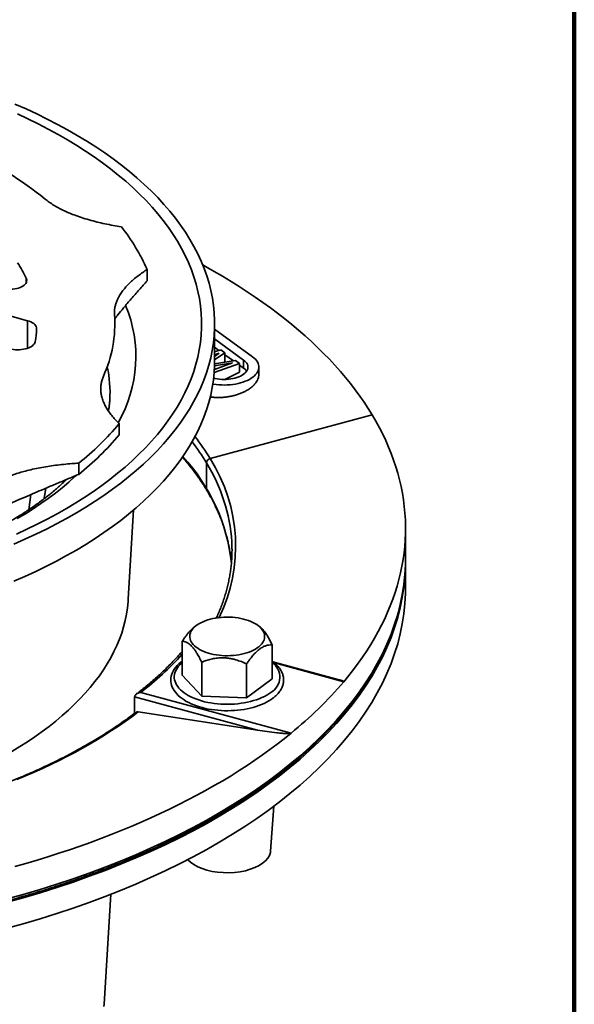
# Model space of a CAD drawing. Units: inches. Extents: x 0.1 to 8.4, y 0.1 to 10.9.
# Drawn here: x 7.6 to 8.4, y 8.1 to 9.5 of the extents above; entities that cross this region are included whole.
import ezdxf

# ---------------------------------------------------------------- set-up
doc = ezdxf.new("R2010")
doc.units = ezdxf.units.IN
doc.header["$MEASUREMENT"] = 0

msp = doc.modelspace()

# ---------------------------------------------------------------- linework, layer by layer
at = {"color": 7, "linetype": 'Continuous', "lineweight": 100}
msp.add_line((8.3984375, 0.0625), (8.3984375, 10.9375), dxfattribs=at)
at = {"color": 7, "linetype": 'Continuous', "lineweight": 35}
for p, q in [((7.24917812, 9.21408919), (7.61050791, 9.1158875)), ((7.78279866, 9.17339812), (7.78279866, 9.18947001)), ((7.88025832, 9.05772208), (7.88025832, 9.11129498)), ((7.93478545, 9.06385469), (7.88025835, 9.10369515)), ((7.9220144, 9.05921814), (7.88025836, 9.08972742)), ((7.88025835, 9.07081071), (7.88915504, 9.07404066)), ((7.88025836, 9.0776338), (7.88652407, 9.07308548)), ((7.88915504, 9.07404066), (7.89508719, 9.06970631)), ((7.88022331, 9.05386435), (7.91016118, 9.05869242)), ((7.89508719, 9.06970631), (7.88025834, 9.05962574)), ((7.88699551, 9.06894355), (7.88025834, 9.06649761)), ((7.88025836, 9.06440783), (7.88699551, 9.06894355)), ((7.89508719, 9.05671045), (7.89508719, 9.06970631)), ((7.89508719, 9.06688744), (7.90719384, 9.05821386)), ((7.91016118, 9.05869242), (7.9160429, 9.05439491)), ((7.9220144, 9.04759601), (7.9220144, 9.05921814)), ((7.9160429, 9.05439491), (7.87961249, 9.04116883)), ((7.87991149, 9.04559048), (7.90599629, 9.05506056)), ((7.90599629, 9.05506056), (7.88014603, 9.05081723)), ((7.89442681, 9.05615501), (7.89508719, 9.05671045)), ((7.9160429, 9.04174462), (7.9160429, 9.05439491)), ((7.91604293, 9.05187413), (7.9220144, 9.04759601)), ((7.94391815, 9.03842484), (7.94391815, 9.0490178)), ((7.89491605, 9.03137119), (7.9160429, 9.04174462)), ((8.1072935, 8.98017072), (7.87369153, 8.91723931)), ((7.74269445, 8.95158383), (7.74269445, 8.96765571)), ((7.68435752, 8.8946452), (7.68435752, 8.91071709)), ((7.86844811, 8.91108698), (7.86844811, 8.87366643)), ((7.63483477, 8.8596746), (7.63683292, 8.87462414)), ((7.6124055, 8.84367407), (7.61531683, 8.86545587)), ((7.75589323, 8.71486018), (7.76357747, 8.84345449)), ((8.15525832, 8.77315602), (8.15525832, 8.81663187)), ((8.15525832, 8.73092697), (8.15525832, 8.76842808)), ((7.85521843, 8.67795594), (7.85333856, 8.67666784)), ((7.94421369, 8.67607728), (7.94147178, 8.67795593)), ((7.83358721, 8.65441431), (7.83358721, 8.60544868)), ((7.963103, 8.64924732), (7.963103, 8.60028168)), ((7.86162204, 8.6242382), (7.86162204, 8.57527256)), ((7.92637996, 8.6216547), (7.92637996, 8.57268906)), ((8.05971764, 8.59887099), (7.96408989, 8.62486057)), ((7.86162204, 8.57527256), (7.83358721, 8.60544868)), ((7.963103, 8.60028168), (7.92637996, 8.57268906)), ((7.77399156, 8.58077438), (7.99036935, 8.52196754)), ((7.76495199, 8.55066051), (7.76495199, 8.57423425)), ((7.9418411, 8.52615958), (7.76495199, 8.57423425)), ((7.92637996, 8.57268906), (7.86162204, 8.57527256)), ((7.76983331, 8.55253079), (7.9418411, 8.52615958)), ((7.96080233, 8.35194741), (7.9657075, 8.41706226)), ((7.72104113, 8.13162027), (7.73050733, 8.29003479))]:
    msp.add_line(p, q, dxfattribs=at)
at = {"color": 8, "linetype": 'Continuous', "lineweight": 35}
for p, q in [((7.60887367, 9.1708756), (7.60887367, 9.17690908)), ((7.61050791, 9.07606878), (7.61050791, 9.1158875)), ((8.06620735, 8.59598775), (7.96628204, 8.62314531))]:
    msp.add_line(p, q, dxfattribs=at)
at = {"color": 7, "linetype": 'Continuous', "lineweight": 35, "flags": 128}
for points in [[(7.59256061, 9.42775909), (7.60846945, 9.42074374), (7.62401626, 9.41351629), (7.63919041, 9.40608172), (7.65398149, 9.39844509), (7.66837939, 9.39061171), (7.68237417, 9.38258686), (7.69595633, 9.37437611), (7.70911653, 9.36598503), (7.72184569, 9.3574194), (7.73413519, 9.3486851), (7.74597654, 9.33978811), (7.75736165, 9.33073452), (7.76828269, 9.32153054), (7.77873219, 9.31218246), (7.788703, 9.3026967), (7.79818828, 9.29307977), (7.80718154, 9.28333827), (7.81567658, 9.27347882), (7.82366761, 9.26350826), (7.83114916, 9.25343335), (7.83811607, 9.24326105), (7.8445636, 9.2329983), (7.85048727, 9.22265214), (7.85588309, 9.21222966), (7.86074732, 9.20173799), (7.86507665, 9.19118436), (7.86886814, 9.18057595), (7.87211909, 9.16992009), (7.87482739, 9.15922403), (7.87699112, 9.14849512), (7.87860883, 9.13774071), (7.87967936, 9.12696819), (7.880202, 9.11618494), (7.8801764, 9.10539832), (7.87960259, 9.09461574), (7.87848097, 9.08384461), (7.87681227, 9.07309226), (7.87459763, 9.06236612), (7.87183864, 9.05167351), (7.86853708, 9.04102176), (7.86469533, 9.03041816), (7.86031592, 9.01987), (7.85540191, 9.0093845), (7.84995664, 8.99896884), (7.84398388, 8.98863016), (7.83748772, 8.97837555), (7.83047257, 8.96821203), (7.82294327, 8.95814658), (7.81490494, 8.9481861), (7.80636316, 8.93833739), (7.79732371, 8.92860723), (7.78779284, 8.91900226), (7.77777705, 8.90952909), (7.76728325, 8.90019419), (7.75631854, 8.89100398), (7.74489054, 8.88196473), (7.73300702, 8.87308266), (7.72067613, 8.86436385), (7.70790632, 8.85581429), (7.69470635, 8.8474398), (7.68108531, 8.83924615), (7.66705247, 8.83123895), (7.65261749, 8.82342368), (7.63779018, 8.81580571), (7.62258084, 8.80839025), (7.60699976, 8.8011824), (7.59105773, 8.79418707)], [(7.5960895, 9.41349104), (7.61127192, 9.40643297), (7.62609043, 9.39917265), (7.64053484, 9.39171503), (7.65459528, 9.38406522), (7.66826207, 9.37622845), (7.68152591, 9.36821012), (7.69437765, 9.36001572), (7.70680853, 9.35165087), (7.71880995, 9.34312127), (7.73037377, 9.33443281), (7.74149204, 9.32559141), (7.75215713, 9.31660314), (7.76236174, 9.30747416), (7.77209886, 9.29821073), (7.78136182, 9.2888192), (7.79014428, 9.27930599), (7.79844023, 9.26967765), (7.80624399, 9.25994076), (7.81355018, 9.250102), (7.82035379, 9.24016809), (7.82665016, 9.23014588), (7.83243504, 9.22004221), (7.83770441, 9.209864), (7.84245464, 9.19961824), (7.8466825, 9.18931195), (7.85038508, 9.17895219), (7.8535599, 9.16854605), (7.85620472, 9.15810069), (7.85831772, 9.14762325), (7.85989749, 9.1371209), (7.86094293, 9.12660085), (7.86145332, 9.11607032), (7.86142832, 9.10553653), (7.860868, 9.09500667), (7.85977261, 9.08448798), (7.85814302, 9.07398766), (7.85598029, 9.06351289), (7.85328596, 9.05307088), (7.8500618, 9.04266878), (7.84631006, 9.03231371), (7.8420333, 9.02201278), (7.83723449, 9.01177302), (7.83191687, 9.00160147), (7.82608407, 8.99150512), (7.81974016, 8.98149084), (7.81288941, 8.97156554), (7.80553659, 8.96173599), (7.79768669, 8.95200895), (7.78934508, 8.94239108), (7.78051751, 8.93288896), (7.77121, 8.92350912), (7.76142898, 8.91425797), (7.7511811, 8.90514186), (7.74047341, 8.89616704), (7.72931323, 8.88733966), (7.71770821, 8.87866577), (7.70566634, 8.8701513), (7.69319582, 8.86180211), (7.68030527, 8.8536239), (7.66700344, 8.84562229), (7.65329947, 8.83780277), (7.63920279, 8.83017067), (7.62472305, 8.82273125), (7.60987016, 8.81548959), (7.59465425, 8.80845067)], [(7.86314878, 9.1960537), (7.86687554, 9.19400349), (7.87944079, 9.18693401), (7.89176659, 9.17975359), (7.90384919, 9.17246435), (7.91568504, 9.16506848), (7.92727052, 9.15756819), (7.93860217, 9.14996573), (7.94967663, 9.14226341), (7.96049056, 9.1344635), (7.9710407, 9.12656832), (7.98132392, 9.1185803), (7.99133718, 9.1105018), (8.00107735, 9.10233524), (8.01054166, 9.09408305), (8.01972717, 9.08574773), (8.02863112, 9.07733175), (8.03725094, 9.06883767), (8.04558397, 9.06026801), (8.05362775, 9.05162534), (8.06137982, 9.04291224), (8.06883789, 9.03413136), (8.07599972, 9.02528528), (8.08286321, 9.01637669), (8.08942626, 9.00740825), (8.09568687, 8.99838261), (8.10164321, 8.98930253), (8.1072935, 8.98017072)], [(7.60887367, 9.17690908), (7.60938416, 9.17545739), (7.60956888, 9.17398514), (7.60942539, 9.17251168), (7.60895558, 9.17105635), (7.60816562, 9.16963825), (7.60706587, 9.16827598), (7.60567082, 9.16698746), (7.6039987, 9.16578959), (7.60207154, 9.16469809), (7.59991459, 9.1637273), (7.59755617, 9.16288996), (7.59502728, 9.16219707), (7.59236109, 9.16165772), (7.58959262, 9.16127898), (7.58675818, 9.16106584), (7.58389503, 9.16102108), (7.58104072, 9.16114531), (7.57823276, 9.16143689), (7.57550795, 9.16189198), (7.57290214, 9.16250462)], [(7.61050791, 9.1158875), (7.6131409, 9.1150612), (7.61555637, 9.11407424), (7.61771758, 9.11294165), (7.61959165, 9.11168065), (7.62115008, 9.11031044), (7.62236918, 9.10885184), (7.62323041, 9.10732705), (7.62372066, 9.10575925), (7.62383245, 9.1041723)], [(7.62172718, 9.0856691), (7.62129729, 9.08419841), (7.62054102, 9.08276305), (7.6194684, 9.0813822), (7.61809378, 9.08007425), (7.6164355, 9.07885668), (7.61451565, 9.07774571), (7.61235989, 9.07675617), (7.60999694, 9.07590127), (7.60745839, 9.0751924), (7.60477801, 9.07463905), (7.60199167, 9.07424855), (7.59913644, 9.07402617), (7.59625047, 9.07397483), (7.59337228, 9.07409525), (7.59054025, 9.07438579), (7.58779213, 9.07484261), (7.58516465, 9.07545958)], [(7.87767899, 9.02466194), (7.87855291, 9.02451199), (7.88243136, 9.02395466), (7.88638431, 9.02355989), (7.89038615, 9.02333023), (7.89441086, 9.02326713), (7.89843243, 9.02337105), (7.90242468, 9.02364129), (7.90636176, 9.02407613), (7.91021812, 9.02467271), (7.91396881, 9.02542718), (7.91758948, 9.02633464), (7.9210566, 9.0273892), (7.92434771, 9.02858405), (7.92744148, 9.02991141), (7.93031783, 9.0313627), (7.93295816, 9.03292846), (7.93534523, 9.03459859), (7.93746367, 9.03636222), (7.93929971, 9.03820793), (7.94084144, 9.04012375), (7.94207882, 9.04209725), (7.94300385, 9.04411563), (7.94361058, 9.04616582), (7.94389499, 9.04823447), (7.94385537, 9.05030822), (7.94349182, 9.05237361), (7.94280674, 9.05441723), (7.94180465, 9.05642582), (7.94049199, 9.05838636), (7.93887724, 9.06028617), (7.93697095, 9.06211287), (7.93478545, 9.06385469)], [(7.87882981, 9.03311001), (7.88098952, 9.03261327), (7.88407565, 9.0320546), (7.88725098, 9.03164955), (7.8904867, 9.03140178), (7.89375342, 9.03131356), (7.89702169, 9.03138566), (7.90026184, 9.03161744), (7.90344456, 9.0320068), (7.90654102, 9.03255023), (7.90952312, 9.03324276), (7.91236393, 9.03407817), (7.91503763, 9.03504889), (7.91752016, 9.0361461), (7.91978891, 9.03735987), (7.92182335, 9.03867921), (7.92360509, 9.0400922), (7.92511795, 9.04158602), (7.92634833, 9.04314714), (7.92728499, 9.04476141), (7.92791945, 9.04641422), (7.92824599, 9.04809066), (7.92826171, 9.04977546), (7.92796631, 9.05145338), (7.92736265, 9.05310928), (7.92645607, 9.05472811), (7.92525479, 9.05629522), (7.92376981, 9.05779642), (7.9220144, 9.05921814)], [(7.88025832, 9.05772208), (7.8801764, 9.05182543), (7.87960259, 9.04104285), (7.87848097, 9.03027171), (7.87681227, 9.01951937), (7.87459763, 9.00879323), (7.87183864, 8.99810061), (7.86853708, 8.98744887), (7.86469533, 8.97684526), (7.86031592, 8.96629711), (7.85540191, 8.9558116), (7.84995664, 8.94539595), (7.84398388, 8.93505726), (7.83748772, 8.92480265), (7.83047257, 8.91463914), (7.82294327, 8.90457369), (7.81490494, 8.8946132), (7.80636316, 8.88476449), (7.79732371, 8.87503433), (7.78779284, 8.86542937), (7.77777705, 8.85595619), (7.76728325, 8.84662129), (7.75631854, 8.83743108), (7.74489054, 8.82839184), (7.73300702, 8.81950977), (7.72067613, 8.81079096), (7.70790632, 8.80224139), (7.69470635, 8.79386691), (7.68108531, 8.78567325), (7.66705247, 8.77766605), (7.65261749, 8.76985079), (7.63779018, 8.76223282), (7.62258084, 8.75481735), (7.60699976, 8.74760951), (7.59105773, 8.74061418)], [(8.1072935, 8.98017072), (8.11263599, 8.9709899), (8.11766915, 8.96176282), (8.12239147, 8.95249224), (8.12680146, 8.94318096), (8.13089783, 8.93383175), (8.13467943, 8.92444742), (8.13814503, 8.9150308), (8.14129366, 8.90558468), (8.1441243, 8.8961119), (8.14663615, 8.88661531), (8.14882843, 8.87709775), (8.15070058, 8.86756207), (8.15225191, 8.85801113), (8.15348199, 8.84844777), (8.15439052, 8.83887491), (8.1549771, 8.82929536), (8.15524169, 8.81971204), (8.15518419, 8.81012777), (8.15480453, 8.80054545), (8.15410287, 8.79096797), (8.15307946, 8.78139817), (8.15173454, 8.77183892), (8.15006852, 8.7622931), (8.14808197, 8.75276357), (8.1457754, 8.74325318), (8.14314959, 8.73376477), (8.14020523, 8.72430119), (8.13694323, 8.71486528), (8.13336462, 8.70545987), (8.12947045, 8.69608778), (8.12526194, 8.68675177), (8.12074019, 8.67745472), (8.11590668, 8.66819936), (8.11076281, 8.65898849), (8.10531018, 8.64982485), (8.09955033, 8.64071121), (8.09348507, 8.63165027), (8.08711618, 8.62264478), (8.08044558, 8.6136974), (8.07347524, 8.60481085), (8.06620735, 8.59598775)], [(8.15524857, 8.77079203), (8.15514827, 8.76050445), (8.15437722, 8.74601537), (8.15287001, 8.73154164), (8.15062766, 8.7170932), (8.14765178, 8.70267994), (8.14394435, 8.68831173), (8.13950794, 8.67399843), (8.13434556, 8.65974985), (8.12846072, 8.64557576), (8.12185753, 8.63148587), (8.11454044, 8.61748984), (8.10651451, 8.60359725), (8.09778534, 8.5898176), (8.08835869, 8.57616039), (8.07824119, 8.56263493), (8.06743971, 8.54925053), (8.05596164, 8.53601634), (8.04381494, 8.52294142), (8.03100786, 8.51003474), (8.01754911, 8.49730517), (8.003448, 8.48476142), (7.98871423, 8.47241206), (7.97335785, 8.46026558), (7.95738935, 8.4483303), (7.94081976, 8.43661438), (7.92366027, 8.42512591), (7.90592287, 8.41387269), (7.8876196, 8.40286247), (7.86876297, 8.3921028), (7.84936596, 8.38160103), (7.82944182, 8.37136439), (7.80900419, 8.36139987), (7.78806713, 8.3517143), (7.76664499, 8.34231434), (7.74475245, 8.3332064), (7.72240449, 8.32439674), (7.69961644, 8.31589141), (7.67640389, 8.30769623), (7.65278278, 8.29981679), (7.62876932, 8.29225853), (7.6043799, 8.2850266), (7.57963125, 8.27812598)], [(8.15478304, 8.75669338), (8.15514827, 8.76523239), (8.15525832, 8.77315602)], [(8.15525832, 8.73092697), (8.15514827, 8.72300334), (8.15437722, 8.70851426), (8.15287001, 8.69404054), (8.15062766, 8.67959209), (8.14765178, 8.66517884), (8.14394435, 8.65081062), (8.13950794, 8.63649732), (8.13434556, 8.62224874), (8.12846072, 8.60807466), (8.12185753, 8.59398477), (8.11454044, 8.57998873), (8.10651451, 8.56609614), (8.09778534, 8.55231649), (8.08835869, 8.53865928), (8.07824119, 8.52513383), (8.06743971, 8.51174942), (8.05596164, 8.49851523), (8.04381494, 8.48544031), (8.03100786, 8.47253363), (8.01754911, 8.45980406), (8.003448, 8.44726031), (7.98871423, 8.43491095), (7.97335785, 8.42276447), (7.95738935, 8.41082919), (7.94081976, 8.39911328), (7.92366027, 8.38762481), (7.90592287, 8.37637159), (7.8876196, 8.36536136), (7.86876297, 8.35460169), (7.84936596, 8.34409992), (7.82944182, 8.33386328), (7.80900419, 8.32389876), (7.78806713, 8.31421319), (7.76664499, 8.30481323), (7.74475245, 8.29570529), (7.72240449, 8.28689563), (7.69961644, 8.27839031), (7.67640389, 8.27019512), (7.65278278, 8.26231568), (7.62876932, 8.25475742), (7.6043799, 8.24752549), (7.57963125, 8.24062488)], [(7.75589323, 8.71486018), (7.75565904, 8.71147675), (7.75471131, 8.70237574), (7.75330134, 8.69329062), (7.75143013, 8.68422763), (7.7490989, 8.67519299), (7.74630931, 8.66619285), (7.74306325, 8.65723341), (7.73936291, 8.64832081), (7.73521082, 8.63946115), (7.7306099, 8.63066051), (7.72556326, 8.62192491), (7.72007433, 8.61326035), (7.71414693, 8.60467276), (7.7077851, 8.59616802), (7.70099316, 8.58775197), (7.69377587, 8.57943036), (7.68613804, 8.57120893), (7.67808498, 8.56309328), (7.66962222, 8.55508898), (7.66075555, 8.54720152), (7.65149097, 8.53943632), (7.64183496, 8.53179866), (7.63179405, 8.52429382), (7.62137515, 8.51692692), (7.61058541, 8.509703), (7.59943219, 8.50262704), (7.58792316, 8.49570388)], [(7.86784131, 8.63834001), (7.86452434, 8.63960989), (7.86140576, 8.64100684), (7.85850405, 8.64252262), (7.85583606, 8.64414837), (7.85341761, 8.64587452), (7.85126274, 8.64769097), (7.84938421, 8.64958704), (7.84779297, 8.65155162), (7.84649842, 8.65357316), (7.84550813, 8.6556398), (7.8448279, 8.65773943), (7.8444617, 8.65985972), (7.84441176, 8.66198822), (7.8446783, 8.66411245), (7.84525975, 8.66621994), (7.84615278, 8.66829831), (7.84735208, 8.67033538), (7.84885057, 8.6723192), (7.85063957, 8.67423811), (7.85270852, 8.67608085), (7.8550453, 8.67783662), (7.85763616, 8.6794951), (7.8604659, 8.68104658), (7.86351795, 8.68248194), (7.86677434, 8.68379277), (7.87021608, 8.68497134), (7.87382285, 8.68601078), (7.87757347, 8.68690497), (7.88144604, 8.68764866), (7.88541778, 8.68823749), (7.88946543, 8.68866799), (7.8935651, 8.68893767), (7.89769288, 8.6890449), (7.90182448, 8.68898909), (7.90593563, 8.68877055), (7.91000228, 8.68839056), (7.91400048, 8.68785137), (7.91790684, 8.68715611), (7.92169837, 8.6863089), (7.92535289, 8.68531467), (7.9288489, 8.68417929), (7.93216592, 8.6829094), (7.93528445, 8.68151246), (7.93818617, 8.67999668), (7.94085415, 8.67837093), (7.94327266, 8.67664477), (7.94542747, 8.67482833), (7.94730601, 8.67293226), (7.94889725, 8.67096768), (7.95019179, 8.66894614), (7.95118209, 8.6668795), (7.95186231, 8.66477987), (7.95222851, 8.66265958), (7.95227845, 8.66053108), (7.95201191, 8.65840685), (7.95143046, 8.65629936), (7.95053743, 8.65422099), (7.94933818, 8.65218391), (7.94783964, 8.6502001), (7.94605065, 8.64828119), (7.94398169, 8.64643845), (7.94164492, 8.64468269), (7.93905411, 8.64302418), (7.93622431, 8.64147272), (7.93317226, 8.64003736), (7.92991587, 8.63872653), (7.92647419, 8.63754795), (7.92286742, 8.63650851), (7.91911674, 8.63561433), (7.91524417, 8.63487064), (7.91127243, 8.63428181), (7.90722483, 8.6338513), (7.90312512, 8.63358163), (7.89899733, 8.6334744), (7.89486573, 8.63353021), (7.89075458, 8.63374875), (7.88668793, 8.63412874), (7.88268973, 8.63466793), (7.87878337, 8.63536319), (7.87499184, 8.6362104), (7.87133733, 8.63720463), (7.86784131, 8.63834001)], [(7.83358721, 8.62558651), (7.83155486, 8.62409484), (7.82889651, 8.62186965), (7.82648148, 8.61954638), (7.82432279, 8.61713386), (7.82243269, 8.614643), (7.82082158, 8.61208734), (7.8194971, 8.60948161), (7.81846318, 8.60684136), (7.81772026, 8.60418121), (7.81726601, 8.6015139), (7.81709657, 8.59884972), (7.81720771, 8.59619686), (7.81759585, 8.59356319), (7.81825784, 8.59095609), (7.81919211, 8.58838011), (7.8203984, 8.58583995), (7.82187665, 8.58334189), (7.82362586, 8.5808938), (7.82564277, 8.57850531), (7.82792141, 8.57618714), (7.83045284, 8.57395014), (7.83322577, 8.57180442), (7.83622756, 8.56975873), (7.83944466, 8.56782066), (7.84286265, 8.56599686), (7.84646766, 8.56429222), (7.85024623, 8.56271108), (7.85418479, 8.56125732), (7.85826966, 8.55993406), (7.8624869, 8.55874447), (7.86682236, 8.55769144), (7.87126175, 8.55677725), (7.87579018, 8.55600425), (7.88039291, 8.55537421), (7.8850546, 8.55488879), (7.88975997, 8.55454913), (7.89449344, 8.55435619), (7.89923944, 8.5543103), (7.90398234, 8.5544116), (7.90870626, 8.55465986), (7.91339558, 8.55505438), (7.91803486, 8.55559411), (7.92260886, 8.55627766), (7.92710258, 8.55710322), (7.93150131, 8.55806893), (7.93579063, 8.55917226), (7.93995637, 8.56041089), (7.94398509, 8.56178179), (7.94786317, 8.56328219), (7.95157789, 8.56490894), (7.95511633, 8.5666588), (7.958466, 8.56852838), (7.96161454, 8.57051388), (7.9642415, 8.57237821), (7.9642415, 8.57237821)], [(7.76983331, 8.55253079), (7.76071408, 8.54567757), (7.7513381, 8.53891689), (7.74170894, 8.53225127), (7.73183019, 8.52568324), (7.72170565, 8.51921527), (7.71133907, 8.5128498), (7.70073443, 8.50658923), (7.6898957, 8.50043592), (7.67882696, 8.49439219), (7.66753236, 8.48846035), (7.65601622, 8.48264259), (7.64428281, 8.47694115), (7.63233664, 8.47135816), (7.62018218, 8.46589571), (7.60782402, 8.46055589), (7.59526685, 8.45534069)], [(7.99036935, 8.52196754), (7.98045209, 8.51399448), (7.97027167, 8.50610991), (7.95983089, 8.49831617), (7.94913276, 8.49061555), (7.9381806, 8.48301026), (7.92697752, 8.47550255), (7.91552671, 8.46809464), (7.90383168, 8.46078865), (7.89189571, 8.45358674), (7.87972241, 8.44649102), (7.86731522, 8.43950356), (7.85467784, 8.43262639), (7.84181403, 8.42586152), (7.82872744, 8.41921096), (7.81542192, 8.41267665), (7.80190131, 8.40626051), (7.78816971, 8.39996436), (7.77423105, 8.39379009), (7.76008942, 8.38773948), (7.74574902, 8.38181431), (7.7312139, 8.37601632), (7.71648838, 8.37034722), (7.70157679, 8.36480863), (7.68648352, 8.35940218), (7.67121286, 8.35412949), (7.65576943, 8.34899206), (7.64015763, 8.34399142), (7.62438212, 8.339129), (7.60844741, 8.33440623), (7.59235825, 8.32982452)], [(7.8413975, 8.33998703), (7.8415568, 8.33977193), (7.84542675, 8.33609022), (7.85024373, 8.33267375), (7.85587689, 8.32960336), (7.86218789, 8.32696465), (7.86917667, 8.32475765), (7.87666244, 8.32303125), (7.88445359, 8.32183729), (7.89255025, 8.32117574), (7.90074894, 8.32105618), (7.90883418, 8.32148872), (7.91680602, 8.32247335), (7.92446946, 8.32397883), (7.9316179, 8.32597201), (7.93825133, 8.32845291), (7.94421285, 8.33135422), (7.94933618, 8.33460461), (7.9536212, 8.33820411), (7.95697326, 8.34205955), (7.95929146, 8.34607231), (7.96057591, 8.35024238), (7.96066972, 8.35194934)]]:
    msp.add_lwpolyline(points, dxfattribs=at)
at = {"color": 8, "linetype": 'Continuous', "lineweight": 35, "flags": 128}
for points in [[(7.68089249, 8.89308916), (7.6789587, 8.89130376), (7.66995159, 8.88329134), (7.66054027, 8.87540312), (7.65073126, 8.86764448), (7.64053132, 8.86002074), (7.62994734, 8.85253714), (7.61898664, 8.8451988), (7.60765675, 8.83801074), (7.59596543, 8.83097789)], [(7.57963125, 8.28285393), (7.6043799, 8.28975454), (7.62876932, 8.29698647), (7.65278278, 8.30454473), (7.67640389, 8.31242417), (7.69961644, 8.32061936), (7.72240449, 8.32912469), (7.74475245, 8.33793434), (7.76664499, 8.34704228), (7.78806713, 8.35644224), (7.80900419, 8.36612781), (7.82944182, 8.37609233), (7.84936596, 8.38632897), (7.86876297, 8.39683074), (7.8876196, 8.40759041), (7.90592287, 8.41860064), (7.92366027, 8.42985386), (7.94081976, 8.44134233), (7.95738935, 8.45305824), (7.97335785, 8.46499352), (7.98871423, 8.47714), (8.003448, 8.48948936), (8.01754911, 8.50203311), (8.03100786, 8.51476268), (8.04381494, 8.52766936), (8.05596164, 8.54074428), (8.06743971, 8.55397847), (8.07824119, 8.56736288), (8.08835869, 8.58088833), (8.09778534, 8.59454554), (8.10651451, 8.60832519), (8.11454044, 8.62221778), (8.12185753, 8.63621382), (8.12846072, 8.65030371), (8.13434556, 8.66447779), (8.13950794, 8.67872637), (8.14394435, 8.69303967), (8.14765178, 8.70740789), (8.15062766, 8.72182114), (8.15287001, 8.73626959), (8.15437722, 8.75074331), (8.15478304, 8.75669338)], [(7.96123796, 8.58066144), (7.95834668, 8.57863167), (7.9552087, 8.57670151), (7.95183722, 8.57487882), (7.94824583, 8.57317117), (7.94444938, 8.57158553), (7.94046344, 8.57012843), (7.93630449, 8.56880584), (7.93198961, 8.5676232), (7.92753638, 8.5665854), (7.92296325, 8.56569666), (7.91828897, 8.56496066), (7.9135327, 8.56438042), (7.90871403, 8.56395832), (7.90385275, 8.5636961), (7.89896885, 8.56359483), (7.89408234, 8.56365495), (7.88921338, 8.56387617), (7.88438199, 8.5642576), (7.87960789, 8.5647977), (7.87491086, 8.56549421), (7.87031009, 8.56634429), (7.86582453, 8.56734444), (7.86147261, 8.56849056), (7.85727222, 8.56977792), (7.85324054, 8.57120126), (7.84939429, 8.5727547), (7.84574912, 8.57443188), (7.84232015, 8.57622588), (7.83912135, 8.57812936), (7.83616593, 8.58013448), (7.833466, 8.58223302), (7.83103264, 8.58441634), (7.82887594, 8.58667546), (7.82700471, 8.5890011), (7.8254266, 8.59138372), (7.82414816, 8.59381351), (7.82317456, 8.59628051), (7.82250987, 8.59877457), (7.82215684, 8.60128542), (7.82211686, 8.60380278), (7.82239008, 8.60631629), (7.82297545, 8.6088156), (7.82387055, 8.61129047), (7.82507166, 8.61373071), (7.82657387, 8.61612631), (7.82837103, 8.61846741), (7.83045566, 8.62074441), (7.83281935, 8.62294792), (7.83358718, 8.6235981)], [(7.72081907, 8.12841137), (7.72104113, 8.13162027)]]:
    msp.add_lwpolyline(points, dxfattribs=at)
at = {"color": 7, "linetype": 'Continuous', "lineweight": 35}
for centre, radius, start, end in [((7.29839577, 8.87012627), 0.53958775, 51.25362591, 65.08177842), ((7.53968132, 9.08536591), 0.26446872, 23.1808581, 38.77060116), ((7.43524563, 9.09530769), 0.19184755, 25.17250068, 32.84850902), ((7.55379084, 9.11172512), 0.18266345, 335.47599115, 4.02715687), ((7.47758825, 9.11144041), 0.1464247, 349.86291836, 357.1548284), ((7.44462256, 9.21469355), 0.38713634, 308.26153433, 320.34853291), ((7.44462256, 9.19862166), 0.38713634, 308.26153433, 320.34853291), ((7.87525198, 8.91059883), 0.00682136, 103.22407478, 175.89631368), ((7.87279432, 8.87362536), 0.0043464, 179.45854296, 210.76861401), ((7.87279378, 8.87362524), 0.00434587, 179.45692938, 210.79916798), ((7.68629216, 8.78558029), 0.21896617, 356.94141811, 3.10537568), ((7.62557257, 8.97158331), 0.5789914, 309.05422619, 319.55584104)]:
    msp.add_arc(centre, radius, start, end, dxfattribs=at)
at = {"color": 8, "linetype": 'Continuous', "lineweight": 35}
for centre, radius, start, end in [((7.5751155, 9.06415917), 0.19160555, 330.21523586, 22.59274587), ((7.55533619, 9.01206996), 0.1741784, 356.63049049, 12.40831925), ((7.59063994, 8.74664693), 0.33048443, 31.07695247, 37.7598288), ((7.58899515, 8.74278121), 0.326222, 31.05923971, 37.51723074), ((7.63479263, 8.73664017), 0.27133866, 6.2690917, 42.61262328), ((7.67670194, 8.79138954), 0.23375856, 333.85175105, 32.57308855), ((7.65918098, 8.78121597), 0.24629091, 3.77752632, 31.82370554), ((7.48659396, 8.95266389), 0.46999914, 307.69698366, 317.58551771), ((7.94881736, 8.6027098), 0.02530615, 299.39406487, 55.63145479)]:
    msp.add_arc(centre, radius, start, end, dxfattribs=at)
at = {"color": 7, "linetype": 'Continuous', "lineweight": 35}
for points, knots in [([(7.74587684, 9.25097724), (7.74189411, 9.25163323), (7.7339266, 9.25294554), (7.72222301, 9.25528017), (7.71064999, 9.25792992), (7.69928692, 9.2609493), (7.68820221, 9.26435058), (7.67836566, 9.26783581), (7.66973111, 9.27132021), (7.66221451, 9.27472118), (7.65501138, 9.27838328), (7.64820139, 9.28231909), (7.64178918, 9.28650816), (7.63800214, 9.28947916), (7.63610977, 9.29096376)], [0, 0, 0, 0, 0.0913151857, 0.1826776896, 0.2739719817, 0.3678359372, 0.4617812679, 0.5556176359, 0.6284099493, 0.7012566681, 0.7740370453, 0.8493368945, 0.9247141187, 1, 1, 1, 1]), ([(7.73600326, 9.12455344), (7.73593856, 9.12616071), (7.73580907, 9.12937684), (7.73635192, 9.13419641), (7.73741967, 9.13904289), (7.73907136, 9.14389979), (7.74128044, 9.1487508), (7.74418117, 9.15383991), (7.74786576, 9.15913689), (7.75240391, 9.16460605), (7.75758502, 9.16998422), (7.76338164, 9.17525762), (7.7697644, 9.1804142), (7.77624301, 9.18515677), (7.78074022, 9.18811567), (7.78279866, 9.18947001)], [0, 0, 0, 0, 0.0681533675, 0.1363744591, 0.2045371034, 0.2749121892, 0.3453484346, 0.4157338379, 0.4997296873, 0.5838070101, 0.6678210921, 0.7542101638, 0.8406622857, 0.9270686098, 1, 1, 1, 1]), ([(7.78279866, 9.17339812), (7.77896957, 9.16904295), (7.77131143, 9.16033265), (7.7599223, 9.14728839), (7.7497194, 9.13527438), (7.74179465, 9.12568974), (7.73771559, 9.12046348), (7.7362218, 9.11854957)], [0, 0, 0, 0, 0.2382445276, 0.4764865703, 0.7146587204, 0.8955056708, 1, 1, 1, 1]), ([(7.9220144, 9.04759601), (7.92307121, 9.04677923), (7.92480675, 9.04543787), (7.92583343, 9.04384238), (7.92623495, 9.04321842)], [0, 0, 0, 0, 0.6089182281, 1, 1, 1, 1]), ([(7.74269445, 8.96765571), (7.74077886, 8.96957002), (7.73694669, 8.97339963), (7.73187623, 8.97931274), (7.72733085, 8.98540115), (7.72344128, 8.99167446), (7.72027289, 8.99811643), (7.71810231, 9.00416319), (7.71678064, 9.00977163), (7.71613479, 9.01491393), (7.71606922, 9.02012671), (7.71665733, 9.02538987), (7.71787456, 9.03068722), (7.71927563, 9.03416723), (7.71997574, 9.03590617)], [0, 0, 0, 0, 0.0913149428, 0.1826775169, 0.2739717945, 0.3678357822, 0.4617810603, 0.555617481, 0.6284096815, 0.7012565598, 0.7740371198, 0.8493368665, 0.9247141249, 1, 1, 1, 1]), ([(7.94383853, 9.03842482), (7.94385407, 9.03789685), (7.94390041, 9.03632185), (7.94329067, 9.03365034), (7.94207465, 9.03046755), (7.940231, 9.02731967), (7.9378011, 9.02425228), (7.93482241, 9.0213), (7.93133123, 9.01849713), (7.92735093, 9.01588584), (7.92294552, 9.01349325), (7.91816907, 9.01134982), (7.91306876, 9.00949371), (7.90771848, 9.00794022), (7.90218948, 9.00671108), (7.89654696, 9.00583433), (7.89086911, 9.0053136), (7.88522458, 9.00514436), (7.8797246, 9.00538842), (7.87591435, 9.00571727), (7.87403748, 9.00606759), (7.87385491, 9.00610167)], [0, 0, 0, 0, 0.0282848159, 0.0843779662, 0.1406485973, 0.1967439489, 0.2531647849, 0.3097638182, 0.3661864852, 0.4229913868, 0.4799759718, 0.5367816405, 0.593871769, 0.6511428764, 0.7082318995, 0.7653731748, 0.8226978311, 0.8798374336, 0.9367508255, 0.9938474548, 1, 1, 1, 1]), ([(7.72919709, 9.00182507), (7.72918733, 9.00157483), (7.72910348, 8.99942437), (7.72867288, 8.99537446), (7.72802015, 8.99032347), (7.72739932, 8.98715315), (7.72715408, 8.98590081)], [0, 0, 0, 0, 0.047566339, 0.4087594118, 0.7664463676, 1, 1, 1, 1]), ([(7.66735975, 8.88748122), (7.66719586, 8.88731919), (7.66525777, 8.88540306), (7.66131141, 8.88174151), (7.65550652, 8.87650575), (7.6494343, 8.87129476), (7.64312892, 8.86611079), (7.63658235, 8.86095752), (7.62979823, 8.85583865), (7.62277735, 8.85075769), (7.61552179, 8.84571865), (7.60803334, 8.84072481), (7.60031415, 8.83577991), (7.59236643, 8.83088769), (7.58419296, 8.82605151), (7.57579628, 8.82127521), (7.56717941, 8.81656194), (7.55834563, 8.81191538), (7.54929808, 8.80733904), (7.5400404, 8.80283595), (7.53057632, 8.79840974), (7.52090962, 8.79406331), (7.51104422, 8.78980019), (7.50098448, 8.78562281), (7.49073452, 8.78153478), (7.48029877, 8.77753844), (7.46968179, 8.77363713), (7.45888834, 8.76983298), (7.44792297, 8.76612912), (7.43679077, 8.76252756), (7.42549656, 8.75903127), (7.41404544, 8.7556422), (7.40244261, 8.75236295), (7.39069324, 8.74919536), (7.37880272, 8.74614167), (7.36677634, 8.74320388), (7.35461959, 8.74038399), (7.34233801, 8.7376835), (7.32993713, 8.73510436), (7.31742264, 8.73264835), (7.30480025, 8.73031665), (7.29207561, 8.72811097), (7.27925459, 8.72603264), (7.26634298, 8.72408305), (7.25334668, 8.72226305), (7.24027158, 8.72057438), (7.22712362, 8.71901742), (7.2139088, 8.7175935), (7.20063306, 8.71630343), (7.18730252, 8.7151478), (7.17392313, 8.71412771), (7.16050105, 8.7132434), (7.1470423, 8.7124956), (7.13355304, 8.71188471), (7.12003935, 8.71141111), (7.10650737, 8.71107494), (7.09296325, 8.7108767), (7.07941311, 8.71081638), (7.06586311, 8.71089394), (7.05231944, 8.7111094), (7.0387883, 8.71146265), (7.02527584, 8.71195355), (7.01178818, 8.71258167), (6.99833145, 8.71334684), (6.98491173, 8.7142482), (6.97153515, 8.71528578), (6.95820776, 8.71645857), (6.94493561, 8.717766), (6.93172474, 8.71920713), (6.91858117, 8.72078129), (6.90551086, 8.72248768), (6.89251976, 8.72432474), (6.8796138, 8.72629189), (6.86679885, 8.72838749), (6.85408077, 8.73061071), (6.84146534, 8.73295968), (6.8289583, 8.73543334), (6.81656539, 8.73802988), (6.80429222, 8.74074764), (6.79214443, 8.74358514), (6.78012756, 8.74654043), (6.76824705, 8.74961154), (6.75650838, 8.75279653), (6.74491675, 8.75609326), (6.73347761, 8.75949957), (6.72219603, 8.76301329), (6.71107708, 8.76663182), (6.70012588, 8.77035292), (6.68934728, 8.774174), (6.67874612, 8.77809223), (6.66832707, 8.78210509), (6.65809478, 8.78620953), (6.64805367, 8.79040277), (6.63820817, 8.7946818), (6.62856241, 8.79904347), (6.61912054, 8.80348445), (6.6098865, 8.80800167), (6.60086399, 8.81259155), (6.59205664, 8.81725076), (6.58346799, 8.82197572), (6.57510114, 8.82676291), (6.56695923, 8.8316086), (6.55904515, 8.83650898), (6.55136145, 8.84146023), (6.5439106, 8.84645878), (6.53669483, 8.85150055), (6.52971599, 8.85658173), (6.52297588, 8.86169852), (6.51647588, 8.86684685), (6.51021744, 8.87202288), (6.50420153, 8.87722274), (6.4984288, 8.88244235), (6.49289977, 8.8876784), (6.48761422, 8.89292724), (6.48257209, 8.89818563), (6.4777727, 8.90345055), (6.47321508, 8.90871923), (6.46889868, 8.91398922), (6.46482005, 8.919259), (6.46098522, 8.92452566), (6.45748143, 8.92962161), (6.45538428, 8.93294136), (6.45438587, 8.93452183)], [0, 0, 0, 0, 0.0007669125, 0.0090693216, 0.0173597723, 0.0256415847, 0.0339176288, 0.0421903861, 0.0504619919, 0.0587338344, 0.0670074198, 0.0752841415, 0.0835651702, 0.0918515006, 0.1001439242, 0.1084431337, 0.1167496412, 0.1250638563, 0.1333861194, 0.1417166384, 0.1500555673, 0.1584029885, 0.1667589568, 0.1751233975, 0.1834962969, 0.1918775165, 0.2002669296, 0.2086643715, 0.2170696819, 0.2254825975, 0.233902975, 0.2423305451, 0.2507650348, 0.259206247, 0.2676538869, 0.2761077105, 0.284567451, 0.2930328251, 0.3015035966, 0.3099794431, 0.3184601097, 0.326945359, 0.3354348729, 0.3439284108, 0.3524256936, 0.3609264574, 0.3694304199, 0.377937347, 0.3864469624, 0.394959012, 0.4034732123, 0.4119893625, 0.4205071372, 0.4290263376, 0.4375466831, 0.4460679227, 0.4545898149, 0.4631120852, 0.4716345183, 0.4801568155, 0.4886786462, 0.4971998103, 0.5057200217, 0.5142390376, 0.522756625, 0.5312725006, 0.5397864179, 0.5482981342, 0.5568073723, 0.5653138874, 0.5738173995, 0.5823176566, 0.5908143938, 0.5993073336, 0.6077962135, 0.6162807594, 0.624760704, 0.6332357687, 0.6417056812, 0.6501701622, 0.6586289403, 0.667081742, 0.6755282945, 0.6839683274, 0.6924015806, 0.7008277864, 0.709246696, 0.7176580713, 0.7260616697, 0.7344572801, 0.7428446961, 0.7512237428, 0.7595942442, 0.7679560948, 0.7763091778, 0.7846534498, 0.7929888881, 0.8013155366, 0.8096334817, 0.8179429138, 0.8262440724, 0.8345372912, 0.8428230284, 0.8511018602, 0.8593744587, 0.8676416867, 0.8759045827, 0.8841643666, 0.8924225044, 0.9006804587, 0.9089397747, 0.9172026326, 0.9254716052, 0.9337496337, 0.9420401126, 0.9503468847, 0.9586744368, 0.967027843, 0.9754128155, 0.9838359374, 0.9923046139, 1, 1, 1, 1]), ([(7.83376615, 8.91950738), (7.83407748, 8.91915756), (7.83647491, 8.91646368), (7.84071455, 8.91137275), (7.84646691, 8.90423369), (7.85193767, 8.89703851), (7.85715601, 8.88979589), (7.86211203, 8.8825065), (7.86604159, 8.87636789), (7.86909063, 8.87137194), (7.8720478, 8.86635998), (7.87554496, 8.86011979), (7.87943493, 8.85266529), (7.88305714, 8.84517608), (7.88641018, 8.83765374), (7.88949325, 8.83010081), (7.89230485, 8.82251937), (7.89484412, 8.81491181), (7.89710984, 8.80728029), (7.89910152, 8.79962745), (7.90081628, 8.79195547), (7.90226067, 8.78426727), (7.90340638, 8.77656463), (7.90412353, 8.77073825), (7.90436887, 8.7674783), (7.90442055, 8.76679162)], [0, 0, 0, 0, 0.0072635713, 0.0559348162, 0.1046194021, 0.153318806, 0.2020355709, 0.2507711765, 0.2995279081, 0.3244769249, 0.3500254724, 0.3988404172, 0.4476736619, 0.4965358413, 0.5454284247, 0.5943528088, 0.6433096305, 0.6922992998, 0.7413218778, 0.7903766058, 0.8394621126, 0.888576493, 0.9377171075, 0.9868805181, 1, 1, 1, 1]), ([(7.56214283, 8.88185642), (7.56430375, 8.88301649), (7.56862771, 8.88533778), (7.57562844, 8.88854805), (7.58303726, 8.89158618), (7.5908734, 8.89441895), (7.59909545, 8.89704465), (7.60813355, 8.89958677), (7.61801128, 8.90199041), (7.62872895, 8.90420499), (7.63977636, 8.90612101), (7.65111512, 8.90773887), (7.66270801, 8.90906054), (7.67380024, 8.91005466), (7.68104258, 8.91050909), (7.68435752, 8.91071709)], [0, 0, 0, 0, 0.0681534674, 0.1363745236, 0.204537142, 0.2749122952, 0.3453485529, 0.4157338957, 0.4997298818, 0.5838070749, 0.6678212315, 0.7542101427, 0.8406625313, 0.9270685455, 1, 1, 1, 1]), ([(7.68435752, 8.8946452), (7.67878695, 8.89229538), (7.66764588, 8.88759578), (7.65087841, 8.88055717), (7.63539347, 8.87402736), (7.62120388, 8.86799422), (7.60833288, 8.8624675), (7.59545204, 8.8568629), (7.5840145, 8.85180511), (7.57405839, 8.84732931), (7.56552866, 8.84343499), (7.55708142, 8.83950869), (7.54974506, 8.83602551), (7.54355939, 8.83302767), (7.53843359, 8.83049624), (7.53345859, 8.82799085), (7.53033552, 8.82636766), (7.52877406, 8.82555611)], [0, 0, 0, 0, 0.1057198923, 0.2114388089, 0.3171267476, 0.3973768011, 0.4777231087, 0.5579824185, 0.6381131208, 0.6918932589, 0.7456640966, 0.800452498, 0.8552250083, 0.8910741507, 0.9269197858, 0.9634616352, 1, 1, 1, 1]), ([(7.90493443, 8.77414209), (7.90480696, 8.77197227), (7.90452819, 8.76722664), (7.9037611, 8.75991112), (7.90270173, 8.7521982), (7.90135682, 8.7444969), (7.89973676, 8.73681027), (7.89783939, 8.72914087), (7.89566697, 8.72149136), (7.89321856, 8.71386446), (7.8905007, 8.70626252), (7.88749474, 8.69868978), (7.88486876, 8.69253148), (7.88314542, 8.68890887), (7.88261331, 8.68779033)], [0, 0, 0, 0, 0.0747664965, 0.1635218139, 0.2522549864, 0.3409575016, 0.4296222359, 0.5182426508, 0.6068135539, 0.6953307662, 0.7837915319, 0.8721941844, 0.9605378115, 1, 1, 1, 1]), ([(6.05383568, 8.60735124), (6.05475219, 8.60583819), (6.05740259, 8.60146271), (6.06199093, 8.59426044), (6.06768595, 8.58576123), (6.07364878, 8.5773121), (6.07987328, 8.5689141), (6.08635927, 8.56056977), (6.09310445, 8.55228132), (6.10010725, 8.54405133), (6.10736559, 8.53588137), (6.11487761, 8.52777449), (6.12264127, 8.519732), (6.13065435, 8.51175681), (6.13891477, 8.50385055), (6.14742028, 8.49601535), (6.15616845, 8.48825356), (6.16515706, 8.48056706), (6.1743836, 8.47295767), (6.18384563, 8.46542751), (6.19354065, 8.45797872), (6.20346583, 8.45061291), (6.21361879, 8.44333206), (6.22399662, 8.43613811), (6.23459666, 8.42903285), (6.24541608, 8.42201811), (6.256452, 8.41509558), (6.26770136, 8.40826712), (6.27916151, 8.40153446), (6.29082916, 8.39489921), (6.30270123, 8.38836286), (6.31477477, 8.38192753), (6.32704665, 8.37559442), (6.33951346, 8.36936551), (6.35217209, 8.36324177), (6.3650191, 8.35722533), (6.37805146, 8.35131744), (6.39126526, 8.34551942), (6.4046576, 8.33983318), (6.41822466, 8.33425951), (6.431963, 8.32880044), (6.44586907, 8.32345693), (6.45993932, 8.31823045), (6.47416996, 8.31312255), (6.48855736, 8.30813387), (6.5030979, 8.30326644), (6.51778767, 8.29852076), (6.5326229, 8.29389872), (6.54759986, 8.28940086), (6.56271447, 8.28502872), (6.577963, 8.28078325), (6.59334144, 8.27666562), (6.60884574, 8.27267664), (6.62447202, 8.26881743), (6.64021615, 8.26508918), (6.6560741, 8.26149239), (6.67204176, 8.2580285), (6.68811494, 8.25469791), (6.70428957, 8.25150155), (6.72056143, 8.24844072), (6.73692626, 8.24551534), (6.75337997, 8.24272703), (6.76991818, 8.24007573), (6.78653663, 8.23756266), (6.80323105, 8.23518827), (6.81999714, 8.23295307), (6.83683051, 8.2308577), (6.85372683, 8.22890273), (6.87068177, 8.22708858), (6.88769089, 8.22541581), (6.90474984, 8.22388472), (6.92185415, 8.22249584), (6.93899942, 8.22124938), (6.95618121, 8.22014562), (6.9733951, 8.21918511), (6.99063665, 8.21836787), (7.00790136, 8.21769419), (7.02518477, 8.21716405), (7.04248243, 8.21677797), (7.05978986, 8.21653578), (7.07710258, 8.21643736), (7.09441611, 8.21648315), (7.11172598, 8.21667303), (7.12902769, 8.21700672), (7.14631677, 8.21748422), (7.16358875, 8.21810565), (7.18083917, 8.21887061), (7.19806357, 8.21977886), (7.21525748, 8.22083052), (7.23241646, 8.2220248), (7.24953607, 8.22336182), (7.26661189, 8.22484117), (7.28363949, 8.22646235), (7.30061451, 8.22822489), (7.3175325, 8.23012859), (7.33438914, 8.23217285), (7.35118002, 8.23435702), (7.36790083, 8.23668072), (7.38454723, 8.23914328), (7.40111492, 8.24174416), (7.41759963, 8.2444826), (7.43399707, 8.24735798), (7.45030302, 8.25036944), (7.46651328, 8.25351645), (7.48262363, 8.25679794), (7.49862992, 8.26021339), (7.51452799, 8.26376154), (7.53031376, 8.26744201), (7.54598312, 8.27125329), (7.561532, 8.27519491), (7.57695645, 8.27926573), (7.59225243, 8.28346456), (7.60741596, 8.28779054), (7.62244321, 8.29224246), (7.63733025, 8.29681914), (7.65207311, 8.30151971), (7.66666821, 8.30634272), (7.68111152, 8.31128713), (7.69539949, 8.31635152), (7.70952835, 8.32153477), (7.72349439, 8.32683557), (7.73729412, 8.33225243), (7.7509238, 8.33778424), (7.76438003, 8.34342945), (7.77765931, 8.3491866), (7.79075808, 8.35505437), (7.80367292, 8.36103146), (7.81640069, 8.36711588), (7.82893786, 8.37330669), (7.84128128, 8.37960181), (7.85342762, 8.38600017), (7.86537391, 8.39249963), (7.87711682, 8.39909905), (7.88865324, 8.40579655), (7.89998035, 8.41259053), (7.91109519, 8.41947913), (7.92199444, 8.42646083), (7.93267578, 8.43353375), (7.94313593, 8.44069606), (7.95337224, 8.4479462), (7.96338213, 8.45528207), (7.97316266, 8.46270196), (7.98271161, 8.4702039), (7.99202593, 8.47778594), (8.00110339, 8.48544625), (8.00994162, 8.49318286), (8.01853801, 8.50099362), (8.02689027, 8.50887675), (8.03499628, 8.51682994), (8.04285355, 8.52485119), (8.05046014, 8.53293853), (8.0578141, 8.54108959), (8.0649129, 8.54930236), (8.07175508, 8.55757457), (8.07833855, 8.56590384), (8.08466142, 8.5742882), (8.0907222, 8.5827251), (8.0965189, 8.59121248), (8.10205044, 8.59974754), (8.1073146, 8.60832846), (8.11231085, 8.61695237), (8.11703714, 8.62561725), (8.12149249, 8.63432043), (8.12567599, 8.64305956), (8.12958612, 8.6518322), (8.13322258, 8.66063578), (8.13658373, 8.66946814), (8.13966961, 8.67832664), (8.14247897, 8.68720885), (8.14501134, 8.6961125), (8.14726631, 8.70503519), (8.14924369, 8.71397445), (8.15094191, 8.72292803), (8.15236451, 8.7318937), (8.15349853, 8.7408692), (8.15431, 8.74904812), (8.15461794, 8.75423713), (8.15474804, 8.75642934)], [0, 0, 0, 0, 0.0030280692, 0.0087566485, 0.0144865503, 0.0202183301, 0.0259518674, 0.0316870439, 0.0374236931, 0.0431617331, 0.0489009919, 0.0546413818, 0.0603827548, 0.0661249958, 0.0718680069, 0.0776116801, 0.0833559116, 0.0891006312, 0.0948457399, 0.1005911649, 0.1063368533, 0.1120827106, 0.1178287019, 0.1235747761, 0.1293208731, 0.1350669589, 0.1408129797, 0.1465589229, 0.1523047372, 0.1580504367, 0.1637959836, 0.1695413467, 0.1752865211, 0.1810315057, 0.1867762875, 0.1925208641, 0.1982652013, 0.2040093291, 0.2097532245, 0.2154968965, 0.2212403452, 0.2269835618, 0.2327265541, 0.2384693257, 0.244211875, 0.2499542085, 0.2556963298, 0.261438244, 0.267179954, 0.2729214665, 0.2786627863, 0.2844039188, 0.2901448691, 0.2958856452, 0.3016262526, 0.3073666953, 0.3131069819, 0.3188471162, 0.3245871059, 0.3303269578, 0.336066673, 0.3418062716, 0.3475457495, 0.3532851125, 0.3590243671, 0.3647635224, 0.3705025831, 0.3762415579, 0.3819804571, 0.3877192683, 0.3934580292, 0.3991967145, 0.4049353383, 0.4106739111, 0.416412444, 0.4221509434, 0.4278894101, 0.4336278376, 0.4393662523, 0.445104658, 0.450843049, 0.4565814374, 0.4623198338, 0.4680582326, 0.4737966504, 0.4795350702, 0.4852735309, 0.4910120178, 0.4967505433, 0.5024891037, 0.5082277267, 0.5139663855, 0.5197051275, 0.5254439212, 0.5311828026, 0.5369217601, 0.5426608075, 0.5483999345, 0.5541391725, 0.5598784982, 0.5656179582, 0.57135753, 0.5770972175, 0.5828370375, 0.588577007, 0.5943170994, 0.600057368, 0.605797781, 0.6115383458, 0.6172790821, 0.6230200012, 0.628761103, 0.6345023942, 0.6402438696, 0.6459855569, 0.6517274413, 0.6574695341, 0.6632118582, 0.6689543813, 0.6746971483, 0.6804401351, 0.6861833517, 0.6919268094, 0.6976704985, 0.7034144354, 0.709158603, 0.7149029976, 0.7206476324, 0.7263925037, 0.7321376057, 0.7378829146, 0.7436284563, 0.7493741795, 0.755120092, 0.7608661872, 0.7666124387, 0.7723588135, 0.7781053078, 0.7838518739, 0.7895984808, 0.795345093, 0.8010916574, 0.8068381253, 0.8125844361, 0.8183305347, 0.824076352, 0.8298218131, 0.8355668376, 0.8413113381, 0.8470552202, 0.8527983819, 0.8585407122, 0.8642821031, 0.8700224303, 0.8757615663, 0.8814993819, 0.8872357489, 0.8929705345, 0.8987035988, 0.9044348215, 0.9101640659, 0.915891236, 0.9216162159, 0.9273389084, 0.933059249, 0.9387771767, 0.944492691, 0.9502057348, 0.9559163912, 0.9616246908, 0.9673307235, 0.9730346097, 0.9787365392, 0.9844366437, 0.9901351925, 0.9958324015, 1, 1, 1, 1]), ([(7.8533338, 8.6766131), (7.85304468, 8.67643051), (7.851719, 8.67559327), (7.84934446, 8.67360141), (7.84621349, 8.67066417), (7.84309692, 8.66725283), (7.8399296, 8.66337393), (7.83674829, 8.65909758), (7.83464238, 8.6559776), (7.83358721, 8.65441431)], [0, 0, 0, 0, 0.0422876424, 0.1939002257, 0.3455344393, 0.5023134564, 0.6591413814, 0.8292108281, 1, 1, 1, 1]), ([(7.963103, 8.64924732), (7.96215105, 8.65117652), (7.96024758, 8.65503404), (7.95723919, 8.66047773), (7.95410378, 8.66550166), (7.9511901, 8.66945672), (7.94859702, 8.67237218), (7.94637276, 8.67449955), (7.94492059, 8.67555152), (7.94420725, 8.67606827)], [0, 0, 0, 0, 0.1618806191, 0.3236878819, 0.4912886823, 0.6587753276, 0.7738385541, 0.8889042336, 1, 1, 1, 1]), ([(7.83358721, 8.65441431), (7.83453916, 8.65429418), (7.83644264, 8.65405397), (7.83945101, 8.65302115), (7.8425865, 8.65129607), (7.84549991, 8.64897619), (7.8480937, 8.64631587), (7.85036627, 8.64357208), (7.85264018, 8.64040482), (7.85531469, 8.63620987), (7.85833911, 8.6308706), (7.8605244, 8.62645574), (7.86162204, 8.6242382)], [0, 0, 0, 0, 0.1080793757, 0.2161097751, 0.328008222, 0.4398304534, 0.5166522605, 0.5934763979, 0.6728432589, 0.7522300764, 0.8755479206, 1, 1, 1, 1]), ([(7.92637996, 8.6216547), (7.92743309, 8.62321488), (7.92953907, 8.62633484), (7.93303022, 8.63103149), (7.93686014, 8.63563866), (7.94102952, 8.63991257), (7.94532176, 8.64349663), (7.94966658, 8.64616524), (7.95398393, 8.6479676), (7.95850396, 8.64909007), (7.96146883, 8.64919145), (7.963103, 8.64924732)], [0, 0, 0, 0, 0.0914173751, 0.1828108501, 0.2930222618, 0.4035157319, 0.513507235, 0.6282898862, 0.7436272901, 0.8586932483, 1, 1, 1, 1]), ([(7.8335872, 8.63974118), (7.83232898, 8.63829721), (7.82902083, 8.6345007), (7.82337771, 8.62841457), (7.81669083, 8.62148002), (7.80974519, 8.61461009), (7.80255692, 8.60780437), (7.79512396, 8.601066), (7.7874519, 8.59439621), (7.77953468, 8.58780019), (7.77282261, 8.58240795), (7.76870217, 8.57923119), (7.76737133, 8.57820514)], [0, 0, 0, 0, 0.067558884, 0.1776274124, 0.2876690477, 0.3976875469, 0.5076864226, 0.6176688647, 0.7276378841, 0.8375961071, 0.9475459321, 1, 1, 1, 1]), ([(7.86162204, 8.6242382), (7.86382099, 8.62505502), (7.8682179, 8.62668829), (7.87516695, 8.62861633), (7.88240962, 8.62997731), (7.88913937, 8.63052487), (7.89513075, 8.63041742), (7.90038012, 8.62991034), (7.90563272, 8.62898115), (7.9118106, 8.62741853), (7.91879663, 8.62505591), (7.92384448, 8.62279189), (7.92637996, 8.6216547)], [0, 0, 0, 0, 0.1080795551, 0.2161105366, 0.3280083012, 0.4398311478, 0.5166527211, 0.5934761266, 0.6728434304, 0.7522304751, 0.8755477216, 1, 1, 1, 1]), ([(7.9642415, 8.57237821), (7.96473639, 8.57275779), (7.96616706, 8.57385511), (7.9683566, 8.57575019), (7.9707208, 8.57808982), (7.97282367, 8.5805188), (7.97465675, 8.58302274), (7.9762092, 8.58558965), (7.97747466, 8.58820439), (7.97844967, 8.59085239), (7.97913382, 8.59351931), (7.97952953, 8.59619258), (7.97964029, 8.59886187), (7.97947032, 8.60151797), (7.97902298, 8.60415268), (7.97830143, 8.6067596), (7.97730759, 8.60933299), (7.97604171, 8.61186775), (7.97450467, 8.61435735), (7.9726976, 8.61679365), (7.97062591, 8.61916795), (7.96828967, 8.62146677), (7.96579799, 8.62362615), (7.96397479, 8.62496409), (7.96310302, 8.62560382)], [0, 0, 0, 0, 0.0256812575, 0.0742413238, 0.1227294926, 0.1710019975, 0.2189376962, 0.2664133803, 0.3133269645, 0.3596246754, 0.4053201648, 0.4504987091, 0.4953079847, 0.5399364988, 0.5845501424, 0.6293264975, 0.6744464694, 0.7200491771, 0.7662126706, 0.8129515526, 0.8602211356, 0.9079328538, 0.955977844, 1, 1, 1, 1]), ([(8.05971393, 8.59885741), (8.06018941, 8.59873217), (8.06138623, 8.59841692), (8.06298909, 8.59791452), (8.06439007, 8.59741133), (8.06533007, 8.59699812), (8.06590546, 8.59667089), (8.06621032, 8.59638122), (8.06631593, 8.59617129), (8.06623571, 8.5960357), (8.06620735, 8.59598775)], [0, 0, 0, 0, 0.1768210435, 0.4450739037, 0.6271934764, 0.7516224682, 0.8654388538, 0.9179404779, 0.9709814726, 1, 1, 1, 1]), ([(7.77399156, 8.58077438), (7.77397721, 8.58077249), (7.77290613, 8.58063124), (7.7712768, 8.58024238), (7.76921198, 8.57937521), (7.76753902, 8.57840275), (7.7661218, 8.57715051), (7.76513434, 8.57564416), (7.76501289, 8.57470508), (7.76495199, 8.57423425)], [0, 0, 0, 0, 0.003609681, 0.2694318735, 0.4071932556, 0.5483365218, 0.7388643959, 0.8690702265, 1, 1, 1, 1]), ([(7.76643579, 8.5517838), (7.76628406, 8.55166643), (7.76334932, 8.54939638), (7.75748063, 8.54502414), (7.74873191, 8.53870235), (7.73974358, 8.53246691), (7.73053585, 8.5263142), (7.72110699, 8.52024794), (7.71146145, 8.51427005), (7.70160206, 8.50838228), (7.69153219, 8.50258707), (7.68125511, 8.4968865), (7.67077437, 8.49128216), (7.66009331, 8.48577636), (7.64921565, 8.480371), (7.638145, 8.47506779), (7.62688498, 8.46986901), (7.61543954, 8.46477597), (7.60381236, 8.45979094), (7.59200754, 8.45491541), (7.58002893, 8.45015105), (7.56788062, 8.4454999), (7.55556682, 8.44096308), (7.54309149, 8.43654277), (7.53045907, 8.43224007), (7.51767367, 8.4280565), (7.50473974, 8.423994), (7.49166163, 8.42005347), (7.47844376, 8.41623661), (7.46509063, 8.41254454), (7.45160675, 8.40897879), (7.43799671, 8.40554045), (7.42426519, 8.40223087), (7.41041679, 8.39905107), (7.39645617, 8.3960021), (7.38238818, 8.39308534), (7.36821753, 8.39030137), (7.35394907, 8.38765153), (7.3395876, 8.38513676), (7.32513806, 8.38275758), (7.3106053, 8.38051514), (7.2959943, 8.37841012), (7.28131, 8.37644325), (7.26655738, 8.37461514), (7.25174146, 8.37292669), (7.2368673, 8.37137819), (7.22193992, 8.36997028), (7.20696442, 8.36870348), (7.19194583, 8.36757835), (7.17688931, 8.36659496), (7.16179995, 8.36575393), (7.14668288, 8.36505549), (7.13154324, 8.36449986), (7.11638617, 8.36408725), (7.10121681, 8.36381789), (7.08604031, 8.36369147), (7.07086183, 8.3637087), (7.05568653, 8.36386891), (7.04051955, 8.36417261), (7.02536609, 8.36461926), (7.01023125, 8.36520892), (6.9951202, 8.36594136), (6.98003804, 8.36681636), (6.96498991, 8.36783336), (6.94998093, 8.36899249), (6.9350162, 8.37029292), (6.92010081, 8.37173431), (6.90523978, 8.37331627), (6.89043822, 8.37503807), (6.87570112, 8.37689937), (6.86103349, 8.37889926), (6.84644035, 8.38103726), (6.83192651, 8.38331215), (6.81749744, 8.3857243), (6.80315606, 8.38826989), (6.78891459, 8.39095772), (6.77902528, 8.39290847), (6.77389427, 8.39397496), (6.77345105, 8.39406708)], [0, 0, 0, 0, 0.0007344215, 0.0142051863, 0.0276760117, 0.0411466488, 0.0546172306, 0.0680879143, 0.0815588001, 0.0950300239, 0.1085016753, 0.1219738442, 0.1354465928, 0.1489199986, 0.162394052, 0.1758688318, 0.1893444029, 0.2028206916, 0.2162978024, 0.2297756989, 0.2432543845, 0.2567338728, 0.2702141089, 0.2836951552, 0.2971769543, 0.3106594986, 0.3241427944, 0.3376267746, 0.3511114628, 0.3645968213, 0.3780828559, 0.391569506, 0.4050567632, 0.4185445781, 0.4320329755, 0.4455219297, 0.4590113667, 0.4725012653, 0.4859916437, 0.4994824526, 0.5129736774, 0.526465269, 0.539957212, 0.5534495263, 0.566942155, 0.5804350303, 0.5939281581, 0.6074215606, 0.6209151552, 0.6344089732, 0.6479029203, 0.6613970141, 0.6748912421, 0.6883855199, 0.7018798949, 0.7153743263, 0.7288687716, 0.7423632195, 0.7558576338, 0.7693520032, 0.7828462647, 0.7963404479, 0.8098345021, 0.8233284199, 0.8368221394, 0.8503156847, 0.8638089862, 0.8773020606, 0.8907948572, 0.9042873575, 0.9177795423, 0.9312713922, 0.9447628598, 0.9582539433, 0.9717446115, 0.9852348371, 0.998724588, 1, 1, 1, 1]), ([(7.76647151, 8.55173049), (7.76680989, 8.5519697), (7.7675881, 8.55251983), (7.76883876, 8.5526493), (7.76964227, 8.55255355), (7.76983331, 8.55253079)], [0, 0, 0, 0, 0.3696598423, 0.8501380288, 1, 1, 1, 1]), ([(7.99036935, 8.52196754), (7.99030166, 8.52192375), (7.9901419, 8.52182039), (7.98957212, 8.52165532), (7.98841494, 8.52150132), (7.98674264, 8.52143946), (7.98417431, 8.52145595), (7.98102415, 8.52158958), (7.97607947, 8.52193287), (7.96759047, 8.52271289), (7.95571743, 8.52411998), (7.94647001, 8.5254792), (7.9418411, 8.52615958)], [0, 0, 0, 0, 0.00596268581, 0.01407410638, 0.03423707945, 0.07146730287, 0.10940157972, 0.18362114002, 0.2578904962, 0.4074131304, 0.70337354687, 1, 1, 1, 1])]:
    msp.add_open_spline(points, degree=3, knots=knots, dxfattribs=at)

doc.saveas('drawing.dxf')
